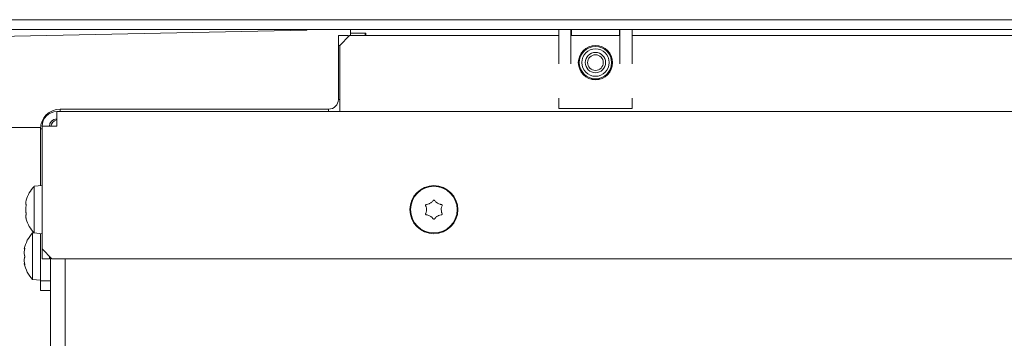
# Model space of a CAD drawing. Extents: x -5334 to -772, y 1804 to 5046.
# Drawn here: x -3659 to -3458, y 2405 to 2470 of the extents above; entities that cross this region are included whole.
import ezdxf

# ---------------------------------------------------------------- set-up
doc = ezdxf.new("R2010")
doc.units = 0
doc.header["$LTSCALE"] = 5
doc.layers.add('LAYER14', color=30, linetype='Continuous')
doc.layers.add('SLD-0', color=7, linetype='Continuous')

msp = doc.modelspace()

# ---------------------------------------------------------------- linework, layer by layer
at = {"color": 7, "linetype": 'Continuous', "lineweight": 15}
for p, q in [((-3720.4, 2465.05), (-3600, 2467.56)), ((-3600, 2467.56), (-3599.86, 2467.7)), ((-3593.51, 2466.45), (-3591.51, 2466.45)), ((-3593.51, 2464.45), (-3593.51, 2466.45)), ((-3593.21, 2464.45), (-3591.21, 2466.45)), ((-3591.51, 2466.45), (-3591.51, 2466.15)), ((-3591.21, 2466.45), (-3548.51, 2466.45)), ((-3546.01, 2466.45), (-3536.01, 2466.45)), ((-3533.51, 2466.45), (-3335.98, 2466.45)), ((-3593.51, 2453.45), (-3593.51, 2464.45)), ((-3593.21, 2464.45), (-3593.21, 2452.45)), ((-3651.01, 2450.95), (-3651.01, 2447.95)), ((-3651.01, 2450.95), (-3328.47, 2450.95)), ((-3650.31, 2451.45), (-3595.51, 2451.45)), ((-3593.21, 2450.95), (-3593.21, 2452.45)), ((-3721.01, 2447.71), (-3654.3, 2447.71)), ((-3654.31, 2435.82), (-3654.31, 2447.45)), ((-3654.01, 2447.95), (-3654.01, 2422.95)), ((-3654.01, 2447.95), (-3651.01, 2447.95)), ((-3654.01, 2435.85), (-3655.64, 2435.71)), ((-3655.64, 2435.71), (-3655.64, 2426.19)), ((-3657.34, 2432.25), (-3657.34, 2432.25)), ((-3657.34, 2430.95), (-3657.34, 2430.95)), ((-3575.51, 2430.95), (-3575.51, 2430.95)), ((-3574.76, 2432.25), (-3574.76, 2432.25)), ((-3573.26, 2432.25), (-3573.26, 2432.25)), ((-3572.51, 2430.95), (-3572.51, 2430.95)), ((-3657.34, 2429.65), (-3657.34, 2429.65)), ((-3574.76, 2429.65), (-3574.76, 2429.65)), ((-3573.26, 2429.65), (-3573.26, 2429.65)), ((-3655.67, 2426.23), (-3655.94, 2426.21)), ((-3655.94, 2426.21), (-3655.94, 2421.28)), ((-3655.64, 2426.19), (-3654.01, 2426.05)), ((-3654.31, 2416.45), (-3654.31, 2426.08)), ((-3657.64, 2422.95), (-3657.55, 2422.95)), ((-3657.64, 2422.95), (-3657.64, 2422.95)), ((-3652.01, 2420.95), (-3654.01, 2422.95)), ((-3654.01, 2422.95), (-3654.01, 2420.95)), ((-3657.64, 2422.15), (-3657.64, 2422.15)), ((-3657.64, 2420.66), (-3657.64, 2420.66)), ((-3655.94, 2421.28), (-3655.94, 2416.69)), ((-3654.01, 2420.95), (-3652.51, 2420.95)), ((-3652.51, 2420.95), (-3652.51, 2421.45)), ((-3652.31, 2421.25), (-3652.31, 2350.45)), ((-3314.97, 2420.95), (-3652.01, 2420.95)), ((-3649.31, 2350.95), (-3649.31, 2420.95)), ((-3649.31, 2420.95), (-3649.31, 2350.45)), ((-3657.64, 2419.95), (-3657.64, 2419.95)), ((-3657.64, 2419.95), (-3657.64, 2419.95)), ((-3657.55, 2419.96), (-3657.63, 2419.96)), ((-3655.94, 2416.69), (-3654.31, 2416.55)), ((-3654.31, 2416.45), (-3652.31, 2416.45)), ((-3654.31, 2414.45), (-3654.31, 2416.45)), ((-3652.31, 2414.45), (-3654.31, 2414.45))]:
    msp.add_line(p, q, dxfattribs=at)
at = {"color": 8, "linetype": 'Continuous', "lineweight": 15}
for p, q in [((-3593.21, 2464.45), (-3593.51, 2464.45)), ((-3593.51, 2453.45), (-3593.21, 2453.45)), ((-3650.31, 2451.45), (-3650.31, 2450.95)), ((-3595.51, 2450.95), (-3595.51, 2451.45)), ((-3654.01, 2447.45), (-3654.31, 2447.45)), ((-3657.54, 2423.1), (-3657.56, 2423.1)), ((-3657.55, 2419.95), (-3657.64, 2419.95)), ((-3657.55, 2419.95), (-3657.64, 2419.95)), ((-3657.53, 2419.75), (-3657.56, 2419.75))]:
    msp.add_line(p, q, dxfattribs=at)
at = {"color": 7, "linetype": 'Continuous', "lineweight": 15}
for centre, radius in [((-3541.01, 2460.95), 3.5), ((-3574.01, 2430.95), 4.9), ((-3574.01, 2430.95), 4.76)]:
    msp.add_circle(centre, radius, dxfattribs=at)
for centre, radius, start, end in [((-3595.51, 2453.45), 2, 270, 0), ((-3650.31, 2447.45), 4, 90, 180), ((-3651.01, 2447.95), 3, 90, 180), ((-3651.01, 2447.95), 1.5, 90, 180), ((-3650.31, 2447.45), 2, 110.4873, 165.5225), ((-3650.51, 2430.95), 7, 137.1907, 163.9951), ((-3650.51, 2430.95), 7, 195.9915, 222.8093), ((-3650.81, 2421.45), 7, 137.1907, 167.5663), ((-3650.81, 2421.45), 7, 192.4099, 222.8093)]:
    msp.add_arc(centre, radius, start, end, dxfattribs=at)
for points, knots in [([(-3657.26, 2432.79), (-3657.29, 2432.65), (-3657.34, 2432.44), (-3657.34, 2432.29), (-3657.34, 2432.25)], [0, 0, 0, 0, 0.687947, 1, 1, 1, 1]), ([(-3657.23, 2432.88), (-3657.23, 2432.88), (-3657.23, 2432.88), (-3657.24, 2432.87), (-3657.25, 2432.84), (-3657.25, 2432.81), (-3657.26, 2432.79)], [0, 0, 0, 0, 0.0321863, 0.3686409, 0.7056301, 1, 1, 1, 1]), ([(-3574.76, 2432.25), (-3574.6, 2432.36), (-3574.38, 2432.51), (-3574.22, 2432.72), (-3574.17, 2432.79)], [0, 0, 0, 0, 0.6878305, 1, 1, 1, 1]), ([(-3574.17, 2432.79), (-3574.16, 2432.81), (-3574.13, 2432.84), (-3574.07, 2432.87), (-3574, 2432.88), (-3573.93, 2432.87), (-3573.88, 2432.84), (-3573.85, 2432.81), (-3573.84, 2432.79)], [0, 0, 0, 0, 0.173551, 0.347889, 0.518434, 0.685848, 0.853527, 1, 1, 1, 1]), ([(-3573.84, 2432.79), (-3573.72, 2432.65), (-3573.56, 2432.44), (-3573.33, 2432.29), (-3573.26, 2432.25)], [0, 0, 0, 0, 0.6879474, 1, 1, 1, 1]), ([(-3657.34, 2432.25), (-3657.34, 2432.17), (-3657.33, 2432.05), (-3657.27, 2432.02), (-3657.26, 2432.01)], [0, 0, 0, 0, 0.687829, 1, 1, 1, 1]), ([(-3657.26, 2431.73), (-3657.29, 2431.56), (-3657.34, 2431.31), (-3657.34, 2431.04), (-3657.34, 2430.95)], [0, 0, 0, 0, 0.687973, 1, 1, 1, 1]), ([(-3657.34, 2430.95), (-3657.34, 2430.76), (-3657.33, 2430.49), (-3657.27, 2430.25), (-3657.26, 2430.17)], [0, 0, 0, 0, 0.687868, 1, 1, 1, 1]), ([(-3657.26, 2432.01), (-3657.25, 2432.01), (-3657.24, 2432), (-3657.24, 2431.96), (-3657.23, 2431.91), (-3657.24, 2431.85), (-3657.25, 2431.78), (-3657.25, 2431.75), (-3657.26, 2431.73)], [0, 0, 0, 0, 0.173655, 0.347991, 0.518533, 0.685946, 0.853626, 1, 1, 1, 1]), ([(-3575.68, 2431.73), (-3575.69, 2431.75), (-3575.7, 2431.79), (-3575.7, 2431.86), (-3575.67, 2431.92), (-3575.63, 2431.97), (-3575.58, 2432), (-3575.54, 2432.01), (-3575.52, 2432.01)], [0, 0, 0, 0, 0.173602, 0.347939, 0.518483, 0.685896, 0.853576, 1, 1, 1, 1]), ([(-3575.51, 2430.95), (-3575.52, 2431.14), (-3575.54, 2431.41), (-3575.65, 2431.65), (-3575.68, 2431.73)], [0, 0, 0, 0, 0.687868, 1, 1, 1, 1]), ([(-3575.68, 2430.17), (-3575.62, 2430.35), (-3575.52, 2430.6), (-3575.51, 2430.87), (-3575.51, 2430.95)], [0, 0, 0, 0, 0.6879732, 1, 1, 1, 1]), ([(-3575.52, 2432.01), (-3575.33, 2432.04), (-3575.07, 2432.08), (-3574.83, 2432.21), (-3574.76, 2432.25)], [0, 0, 0, 0, 0.6879986, 1, 1, 1, 1]), ([(-3573.26, 2432.25), (-3573.09, 2432.17), (-3572.84, 2432.05), (-3572.58, 2432.02), (-3572.49, 2432.01)], [0, 0, 0, 0, 0.6878291, 1, 1, 1, 1]), ([(-3572.33, 2431.73), (-3572.4, 2431.56), (-3572.49, 2431.31), (-3572.5, 2431.04), (-3572.51, 2430.95)], [0, 0, 0, 0, 0.687973, 1, 1, 1, 1]), ([(-3572.51, 2430.95), (-3572.49, 2430.76), (-3572.47, 2430.49), (-3572.36, 2430.25), (-3572.33, 2430.17)], [0, 0, 0, 0, 0.6878685, 1, 1, 1, 1]), ([(-3572.49, 2432.01), (-3572.47, 2432.01), (-3572.43, 2432), (-3572.37, 2431.96), (-3572.33, 2431.91), (-3572.31, 2431.85), (-3572.31, 2431.78), (-3572.32, 2431.75), (-3572.33, 2431.73)], [0, 0, 0, 0, 0.173655, 0.347991, 0.518533, 0.685946, 0.853626, 1, 1, 1, 1]), ([(-3657.26, 2429.89), (-3657.29, 2429.86), (-3657.34, 2429.82), (-3657.34, 2429.69), (-3657.34, 2429.65)], [0, 0, 0, 0, 0.687999, 1, 1, 1, 1]), ([(-3657.34, 2429.65), (-3657.34, 2429.55), (-3657.33, 2429.39), (-3657.27, 2429.18), (-3657.26, 2429.11)], [0, 0, 0, 0, 0.6878305, 1, 1, 1, 1]), ([(-3657.26, 2430.17), (-3657.25, 2430.15), (-3657.24, 2430.11), (-3657.24, 2430.04), (-3657.23, 2429.98), (-3657.24, 2429.93), (-3657.25, 2429.9), (-3657.25, 2429.89), (-3657.26, 2429.89)], [0, 0, 0, 0, 0.173602, 0.347939, 0.518483, 0.685896, 0.853576, 1, 1, 1, 1]), ([(-3657.26, 2429.11), (-3657.25, 2429.09), (-3657.24, 2429.06), (-3657.24, 2429.03), (-3657.24, 2429.03), (-3657.23, 2429.02)], [0, 0, 0, 0, 0.34677, 0.695114, 1, 1, 1, 1]), ([(-3657.25, 2429.07), (-3657.25, 2429.07), (-3657.25, 2429.08), (-3657.25, 2429.09), (-3657.26, 2429.11)], [0, 0, 0, 0, 0.122683, 1, 1, 1, 1]), ([(-3575.52, 2429.89), (-3575.54, 2429.89), (-3575.58, 2429.9), (-3575.64, 2429.94), (-3575.68, 2429.99), (-3575.7, 2430.05), (-3575.7, 2430.12), (-3575.69, 2430.16), (-3575.68, 2430.17)], [0, 0, 0, 0, 0.173655, 0.347991, 0.518533, 0.685946, 0.853626, 1, 1, 1, 1]), ([(-3574.76, 2429.65), (-3574.92, 2429.73), (-3575.17, 2429.85), (-3575.43, 2429.88), (-3575.52, 2429.89)], [0, 0, 0, 0, 0.687829, 1, 1, 1, 1]), ([(-3574.17, 2429.11), (-3574.29, 2429.25), (-3574.45, 2429.46), (-3574.68, 2429.61), (-3574.76, 2429.65)], [0, 0, 0, 0, 0.687947, 1, 1, 1, 1]), ([(-3573.84, 2429.11), (-3573.85, 2429.09), (-3573.88, 2429.06), (-3573.95, 2429.03), (-3574.01, 2429.02), (-3574.08, 2429.03), (-3574.13, 2429.06), (-3574.16, 2429.1), (-3574.17, 2429.11)], [0, 0, 0, 0, 0.173551, 0.347889, 0.518434, 0.685848, 0.853527, 1, 1, 1, 1]), ([(-3573.26, 2429.65), (-3573.41, 2429.55), (-3573.63, 2429.39), (-3573.79, 2429.18), (-3573.84, 2429.11)], [0, 0, 0, 0, 0.687831, 1, 1, 1, 1]), ([(-3572.49, 2429.89), (-3572.68, 2429.86), (-3572.94, 2429.82), (-3573.18, 2429.69), (-3573.26, 2429.65)], [0, 0, 0, 0, 0.6879986, 1, 1, 1, 1]), ([(-3572.33, 2430.17), (-3572.32, 2430.15), (-3572.31, 2430.11), (-3572.31, 2430.04), (-3572.34, 2429.98), (-3572.38, 2429.93), (-3572.44, 2429.9), (-3572.48, 2429.89), (-3572.49, 2429.89)], [0, 0, 0, 0, 0.173602, 0.347939, 0.518483, 0.685896, 0.853576, 1, 1, 1, 1]), ([(-3657.64, 2422.95), (-3657.64, 2422.96), (-3657.63, 2422.97), (-3657.57, 2423.07), (-3657.56, 2423.1)], [0, 0, 0, 0, 0.687868, 1, 1, 1, 1]), ([(-3657.56, 2422.92), (-3657.59, 2422.74), (-3657.64, 2422.47), (-3657.64, 2422.23), (-3657.64, 2422.15)], [0, 0, 0, 0, 0.6879986, 1, 1, 1, 1]), ([(-3657.56, 2423.1), (-3657.55, 2423.11), (-3657.54, 2423.12), (-3657.54, 2423.11), (-3657.53, 2423.08), (-3657.54, 2423.04), (-3657.55, 2422.98), (-3657.55, 2422.94), (-3657.56, 2422.92)], [0, 0, 0, 0, 0.173602, 0.347939, 0.518483, 0.685896, 0.853576, 1, 1, 1, 1]), ([(-3657.64, 2422.15), (-3657.64, 2422), (-3657.63, 2421.77), (-3657.57, 2421.6), (-3657.56, 2421.55)], [0, 0, 0, 0, 0.6878305, 1, 1, 1, 1]), ([(-3657.56, 2421.22), (-3657.59, 2421.11), (-3657.64, 2420.95), (-3657.64, 2420.73), (-3657.64, 2420.66)], [0, 0, 0, 0, 0.687947, 1, 1, 1, 1]), ([(-3657.64, 2420.66), (-3657.64, 2420.49), (-3657.63, 2420.25), (-3657.57, 2419.98), (-3657.56, 2419.9)], [0, 0, 0, 0, 0.687829, 1, 1, 1, 1]), ([(-3657.56, 2421.55), (-3657.55, 2421.54), (-3657.54, 2421.51), (-3657.54, 2421.44), (-3657.53, 2421.38), (-3657.54, 2421.31), (-3657.55, 2421.26), (-3657.55, 2421.23), (-3657.56, 2421.22)], [0, 0, 0, 0, 0.173551, 0.347889, 0.518434, 0.685848, 0.853527, 1, 1, 1, 1]), ([(-3657.56, 2419.75), (-3657.59, 2419.82), (-3657.64, 2419.93), (-3657.64, 2419.95), (-3657.64, 2419.95)], [0, 0, 0, 0, 0.687973, 1, 1, 1, 1]), ([(-3657.56, 2419.9), (-3657.55, 2419.88), (-3657.54, 2419.84), (-3657.54, 2419.78), (-3657.53, 2419.74), (-3657.54, 2419.72), (-3657.55, 2419.72), (-3657.55, 2419.74), (-3657.56, 2419.75)], [0, 0, 0, 0, 0.173655, 0.347991, 0.518533, 0.685946, 0.853626, 1, 1, 1, 1])]:
    msp.add_open_spline(points, degree=3, knots=knots, dxfattribs=at)
at = {"layer": 'LAYER14', "linetype": 'Continuous', "lineweight": 15}
for p, q in [((-3591.01, 2467.7), (-3591.01, 2466.95)), ((-3587.91, 2466.95), (-3591.01, 2466.95)), ((-3591.01, 2466.95), (-3591.01, 2466.45)), ((-3588.01, 2466.45), (-3588.01, 2466.95)), ((-3587.91, 2466.45), (-3587.91, 2466.95)), ((-3548.51, 2460.67), (-3548.51, 2467.7)), ((-3546.01, 2460.67), (-3546.01, 2467.7)), ((-3545.91, 2467.7), (-3545.91, 2466.45)), ((-3536.11, 2466.45), (-3536.11, 2467.7)), ((-3536.01, 2467.7), (-3536.01, 2460.67)), ((-3533.51, 2467.7), (-3533.51, 2460.67)), ((-3541.88, 2457.56), (-3540.13, 2457.56)), ((-3548.51, 2451.61), (-3548.51, 2453.7)), ((-3533.51, 2453.7), (-3533.51, 2451.61)), ((-3548.51, 2451.61), (-3533.51, 2451.61)), ((-3548.51, 2451.61), (-3548.51, 2451.56)), ((-3533.51, 2451.56), (-3533.51, 2451.61))]:
    msp.add_line(p, q, dxfattribs=at)
for radius in [3.3, 2.8, 2.07, 1.6]:
    msp.add_circle((-3541.01, 2460.95), radius, dxfattribs=at)
at = {"layer": 'SLD-0', "linetype": 'Continuous', "lineweight": 15}
for p, q in [((-3823.01, 2469.7), (-2349.01, 2469.7)), ((-2351.01, 2467.7), (-3821.01, 2467.7))]:
    msp.add_line(p, q, dxfattribs=at)

doc.saveas('drawing.dxf')
